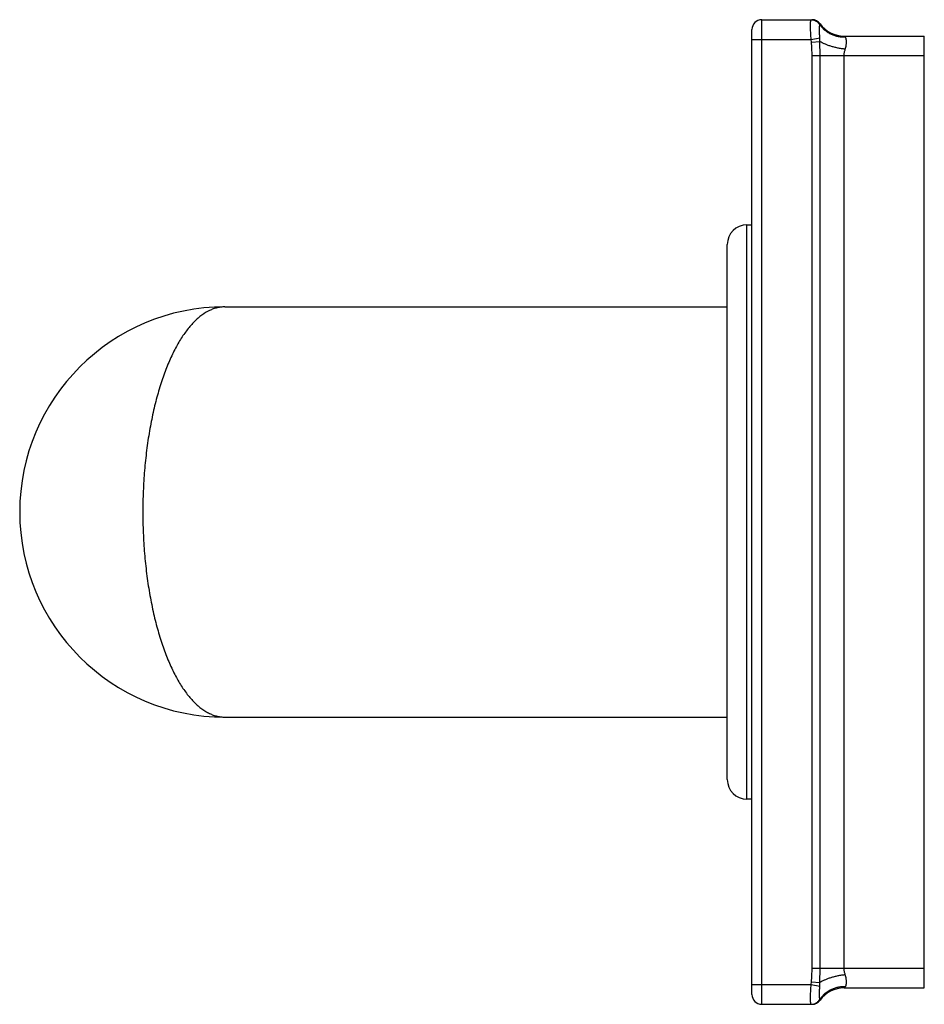
# Model space of a CAD drawing. Units: inches. Extents: x 9.33 to 12.09, y 7.51 to 10.51.
import ezdxf

# ---------------------------------------------------------------- set-up
doc = ezdxf.new("R2010")
doc.units = ezdxf.units.IN
doc.header["$LTSCALE"] = 1.21
doc.header["$MEASUREMENT"] = 0
doc.layers.get('0').update_dxf_attribs({"linetype": 'CONTINUOUS'})

msp = doc.modelspace()

# ---------------------------------------------------------------- linework, layer by layer
at = {"color": 9, "linetype": 'CONTINUOUS'}
for p, q in [((11.5925, 7.5099), (11.5925, 10.5099)), ((11.7697, 10.4952), (11.77, 10.4974)), ((11.5625, 10.4499), (11.743, 10.4499)), ((11.743, 10.4499), (11.7694, 10.4545)), ((11.7441, 10.4417), (11.743, 10.4499)), ((11.7441, 10.4417), (11.7697, 10.4438)), ((11.77, 10.3999), (11.7697, 10.4438)), ((11.8468, 10.4565), (11.8431, 10.4599)), ((11.7456, 7.6199), (11.7456, 10.3999)), ((12.0875, 10.3999), (11.7456, 10.3999)), ((11.77, 7.6199), (11.77, 10.3999)), ((11.8431, 7.6199), (11.8431, 10.3999)), ((11.5475, 8.1349), (11.5475, 9.8849)), ((11.7456, 7.6199), (12.0875, 7.6199)), ((11.7697, 7.576), (11.77, 7.6199)), ((11.5625, 7.5699), (11.743, 7.5699)), ((11.743, 7.5699), (11.7441, 7.5781)), ((11.743, 7.5699), (11.7694, 7.5652)), ((11.7441, 7.5781), (11.7697, 7.576)), ((11.8431, 7.5599), (11.8468, 7.5633)), ((11.77, 7.5224), (11.7697, 7.5245))]:
    msp.add_line(p, q, dxfattribs=at)
at = {"color": 7, "linetype": 'CONTINUOUS'}
for p, q in [((11.5925, 10.5099), (11.7456, 10.5099)), ((11.5625, 7.5399), (11.5625, 10.4799)), ((11.8431, 10.4599), (12.0875, 10.4599)), ((12.0875, 7.5599), (12.0875, 10.4599)), ((11.5475, 9.8849), (11.5625, 9.8849)), ((11.4875, 8.1949), (11.4875, 9.8249)), ((9.9575, 9.6349), (11.4875, 9.6349)), ((9.9575, 8.3849), (11.4875, 8.3849)), ((11.5625, 8.1349), (11.5475, 8.1349)), ((11.8431, 7.5599), (12.0875, 7.5599)), ((11.5925, 7.5099), (11.7456, 7.5099))]:
    msp.add_line(p, q, dxfattribs=at)
for centre, radius, start, end in [((11.5925, 10.4799), 0.03, 90, 180), ((11.7456, 10.4799), 0.03, 35.6853, 90), ((11.8431, 10.5499), 0.09, 215.6853, 270), ((11.5475, 9.8249), 0.06, 90, 180), ((9.9575, 9.0099), 0.625, 90, 270), ((11.5475, 8.1949), 0.06, 180, 270), ((11.5925, 7.5399), 0.03, 180, 270), ((11.8431, 7.4699), 0.09, 90, 144.3147), ((11.7456, 7.5399), 0.03, 270, 324.3147)]:
    msp.add_arc(centre, radius, start, end, dxfattribs=at)
at = {"color": 9, "linetype": 'CONTINUOUS'}
for centre, start, end in [((11.744, 10.48), 30.6622, 89.9632), ((11.744, 7.5398), 270.0369, 329.3398)]:
    msp.add_arc(centre, 0.0299, start, end, dxfattribs=at)
for points, knots in [([(11.743, 10.4499), (11.7424, 10.4559), (11.7418, 10.4647), (11.7413, 10.4762), (11.7411, 10.484), (11.741, 10.4911), (11.741, 10.4971), (11.7412, 10.5015), (11.7414, 10.5044), (11.7415, 10.5057), (11.7416, 10.5063)], [0, 0, 0, 0, 0.319896, 0.470541, 0.610244, 0.735724, 0.844068, 0.932797, 0.969181, 1, 1, 1, 1]), ([(11.7416, 10.5063), (11.7416, 10.5066), (11.7417, 10.5071), (11.7418, 10.5078), (11.742, 10.5084), (11.7421, 10.509), (11.7423, 10.5094), (11.7425, 10.5097), (11.7427, 10.5098), (11.7429, 10.5099), (11.743, 10.5099)], [0, 0, 0, 0, 0.210061, 0.394082, 0.552154, 0.684619, 0.792326, 0.877249, 0.943594, 1, 1, 1, 1]), ([(11.743, 10.5099), (11.7457, 10.5099), (11.7512, 10.5091), (11.7587, 10.5057), (11.7651, 10.5003), (11.7682, 10.4957), (11.7694, 10.4932)], [0, 0, 0, 0, 0.248872, 0.498266, 0.748598, 1, 1, 1, 1]), ([(11.7694, 10.4545), (11.7693, 10.4569), (11.7689, 10.4614), (11.7686, 10.468), (11.7684, 10.4741), (11.7683, 10.4796), (11.7684, 10.4843), (11.7685, 10.4877), (11.7688, 10.4899), (11.7689, 10.4912), (11.7691, 10.4923), (11.7693, 10.493), (11.7694, 10.4932)], [0, 0, 0, 0, 0.180343, 0.351752, 0.510163, 0.651982, 0.773935, 0.873481, 0.914308, 0.948987, 0.977514, 1, 1, 1, 1]), ([(11.7694, 10.4932), (11.7696, 10.4936), (11.7697, 10.4942), (11.7698, 10.4949), (11.7697, 10.4952)], [0, 0, 0, 0, 0.530558, 1, 1, 1, 1]), ([(11.8468, 10.4565), (11.843, 10.4563), (11.8352, 10.4565), (11.8238, 10.4581), (11.8128, 10.4612), (11.8023, 10.4656), (11.7926, 10.4713), (11.7838, 10.4782), (11.7761, 10.4862), (11.7717, 10.4921), (11.7697, 10.4952)], [0, 0, 0, 0, 0.12836, 0.255912, 0.382434, 0.507899, 0.632287, 0.755653, 0.878184, 1, 1, 1, 1]), ([(11.7456, 10.3999), (11.7456, 10.4069), (11.7454, 10.4208), (11.7446, 10.4348), (11.7441, 10.4417)], [0, 0, 0, 0, 0.500003, 1, 1, 1, 1]), ([(11.7697, 10.4438), (11.7698, 10.4447), (11.7698, 10.4483), (11.7696, 10.4519), (11.7694, 10.4545)], [0, 0, 0, 0, 0.25063, 1, 1, 1, 1]), ([(11.8468, 10.4199), (11.8429, 10.4203), (11.8353, 10.4214), (11.8239, 10.4235), (11.813, 10.426), (11.8026, 10.4289), (11.7929, 10.4322), (11.7842, 10.4357), (11.7765, 10.4395), (11.7718, 10.4423), (11.7697, 10.4438)], [0, 0, 0, 0, 0.143835, 0.286279, 0.425108, 0.55833, 0.684012, 0.800423, 0.90614, 1, 1, 1, 1]), ([(11.8468, 10.4199), (11.8475, 10.4219), (11.8486, 10.4258), (11.8495, 10.4307), (11.85, 10.4345), (11.8503, 10.4381), (11.8505, 10.4421), (11.8503, 10.446), (11.85, 10.4488), (11.8495, 10.4512), (11.8488, 10.4534), (11.8478, 10.4553), (11.8472, 10.4561), (11.8468, 10.4565)], [0, 0, 0, 0, 0.166506, 0.324208, 0.399062, 0.470919, 0.604792, 0.724381, 0.778562, 0.828989, 0.91942, 0.960575, 1, 1, 1, 1]), ([(11.8431, 10.3999), (11.8431, 10.4016), (11.8433, 10.4051), (11.8441, 10.4102), (11.8453, 10.4151), (11.8463, 10.4183), (11.8468, 10.4199)], [0, 0, 0, 0, 0.254272, 0.506741, 0.755803, 1, 1, 1, 1]), ([(9.9575, 9.6349), (9.9535, 9.6349), (9.9456, 9.6344), (9.9337, 9.6323), (9.9219, 9.6288), (9.9059, 9.622), (9.8904, 9.6125), (9.8756, 9.6007), (9.8644, 9.5902), (9.8534, 9.5784), (9.8426, 9.5653), (9.8321, 9.5509), (9.8218, 9.5351), (9.8118, 9.5181), (9.8021, 9.4999), (9.7928, 9.4804), (9.7838, 9.4597), (9.7752, 9.4379), (9.764, 9.4068), (9.7513, 9.3652), (9.7382, 9.3124), (9.7273, 9.2562), (9.7185, 9.1972), (9.7122, 9.136), (9.7083, 9.0733), (9.7075, 9.0311), (9.7075, 9.0099)], [0, 0, 0, 0, 0.016542, 0.033201, 0.05024, 0.067864, 0.10539, 0.125571, 0.146818, 0.169208, 0.192804, 0.217652, 0.243782, 0.271213, 0.299956, 0.33001, 0.361365, 0.394002, 0.427892, 0.499273, 0.575132, 0.654962, 0.738136, 0.823922, 0.911505, 1, 1, 1, 1]), ([(9.7075, 9.0099), (9.7075, 8.9887), (9.7083, 8.9465), (9.7122, 8.8838), (9.7185, 8.8226), (9.7273, 8.7636), (9.7382, 8.7074), (9.7513, 8.6546), (9.764, 8.613), (9.7752, 8.5819), (9.7838, 8.5601), (9.7928, 8.5394), (9.8021, 8.5199), (9.8118, 8.5017), (9.8218, 8.4846), (9.8321, 8.4689), (9.8426, 8.4545), (9.8534, 8.4413), (9.8644, 8.4295), (9.8756, 8.4191), (9.887, 8.41), (9.8985, 8.4023), (9.9101, 8.396), (9.9219, 8.391), (9.9337, 8.3875), (9.9456, 8.3854), (9.9535, 8.3849), (9.9575, 8.3849)], [0, 0, 0, 0, 0.088492, 0.176071, 0.261854, 0.345025, 0.424851, 0.500707, 0.572085, 0.605975, 0.63861, 0.669964, 0.700016, 0.728757, 0.756188, 0.782317, 0.807164, 0.830759, 0.853149, 0.874394, 0.894574, 0.913784, 0.932138, 0.949763, 0.966803, 0.983461, 1, 1, 1, 1]), ([(11.7441, 7.5781), (11.7446, 7.585), (11.7454, 7.599), (11.7456, 7.6129), (11.7456, 7.6199)], [0, 0, 0, 0, 0.499997, 1, 1, 1, 1]), ([(11.8468, 7.5999), (11.8429, 7.5994), (11.8353, 7.5984), (11.8239, 7.5963), (11.813, 7.5938), (11.8026, 7.5909), (11.7929, 7.5876), (11.7842, 7.5841), (11.7765, 7.5803), (11.7718, 7.5775), (11.7697, 7.576)], [0, 0, 0, 0, 0.143835, 0.28628, 0.425109, 0.558332, 0.684014, 0.800424, 0.906141, 1, 1, 1, 1]), ([(11.8468, 7.5999), (11.8463, 7.6015), (11.8453, 7.6047), (11.8441, 7.6096), (11.8433, 7.6147), (11.8431, 7.6182), (11.8431, 7.6199)], [0, 0, 0, 0, 0.244197, 0.493261, 0.745729, 1, 1, 1, 1]), ([(11.8468, 7.5633), (11.8472, 7.5637), (11.8478, 7.5645), (11.8488, 7.5664), (11.8495, 7.5686), (11.85, 7.571), (11.8503, 7.5738), (11.8505, 7.5776), (11.8503, 7.5817), (11.85, 7.5852), (11.8495, 7.589), (11.8486, 7.594), (11.8475, 7.5979), (11.8468, 7.5999)], [0, 0, 0, 0, 0.039425, 0.08058, 0.171011, 0.221438, 0.275619, 0.395208, 0.529081, 0.600938, 0.675792, 0.833494, 1, 1, 1, 1]), ([(11.7416, 7.5135), (11.7415, 7.5141), (11.7414, 7.5153), (11.7412, 7.5183), (11.741, 7.5227), (11.741, 7.5287), (11.7411, 7.5358), (11.7413, 7.5436), (11.7418, 7.5551), (11.7424, 7.5639), (11.743, 7.5699)], [0, 0, 0, 0, 0.03081, 0.067185, 0.155903, 0.264241, 0.389721, 0.529429, 0.680081, 1, 1, 1, 1]), ([(11.7694, 7.5265), (11.7693, 7.5268), (11.7691, 7.5275), (11.7689, 7.5285), (11.7688, 7.5299), (11.7685, 7.5321), (11.7684, 7.5355), (11.7683, 7.5402), (11.7684, 7.5457), (11.7686, 7.5518), (11.7689, 7.5584), (11.7693, 7.5629), (11.7694, 7.5652)], [0, 0, 0, 0, 0.022486, 0.051017, 0.0857, 0.126527, 0.226072, 0.348028, 0.489849, 0.648256, 0.819661, 1, 1, 1, 1]), ([(11.7694, 7.5652), (11.7695, 7.5661), (11.7697, 7.5697), (11.7698, 7.5733), (11.7697, 7.576)], [0, 0, 0, 0, 0.249516, 1, 1, 1, 1]), ([(11.8468, 7.5633), (11.843, 7.5635), (11.8352, 7.5633), (11.8238, 7.5617), (11.8128, 7.5586), (11.8023, 7.5542), (11.7926, 7.5484), (11.7838, 7.5416), (11.7761, 7.5336), (11.7717, 7.5276), (11.7697, 7.5245)], [0, 0, 0, 0, 0.12836, 0.255913, 0.382434, 0.5079, 0.632288, 0.755654, 0.878184, 1, 1, 1, 1]), ([(11.743, 7.5099), (11.7429, 7.5099), (11.7427, 7.5099), (11.7425, 7.5101), (11.7423, 7.5104), (11.7421, 7.5108), (11.742, 7.5113), (11.7418, 7.512), (11.7417, 7.5127), (11.7416, 7.5132), (11.7416, 7.5135)], [0, 0, 0, 0, 0.056429, 0.122781, 0.207702, 0.315403, 0.447861, 0.605929, 0.789944, 1, 1, 1, 1]), ([(11.743, 7.5099), (11.7457, 7.5099), (11.7512, 7.5107), (11.7587, 7.5141), (11.7651, 7.5194), (11.7682, 7.5241), (11.7694, 7.5265)], [0, 0, 0, 0, 0.248871, 0.498265, 0.748597, 1, 1, 1, 1]), ([(11.7697, 7.5245), (11.7698, 7.5249), (11.7697, 7.5255), (11.7696, 7.5262), (11.7694, 7.5265)], [0, 0, 0, 0, 0.469436, 1, 1, 1, 1])]:
    msp.add_open_spline(points, degree=3, knots=knots, dxfattribs=at)

doc.saveas('drawing.dxf')
